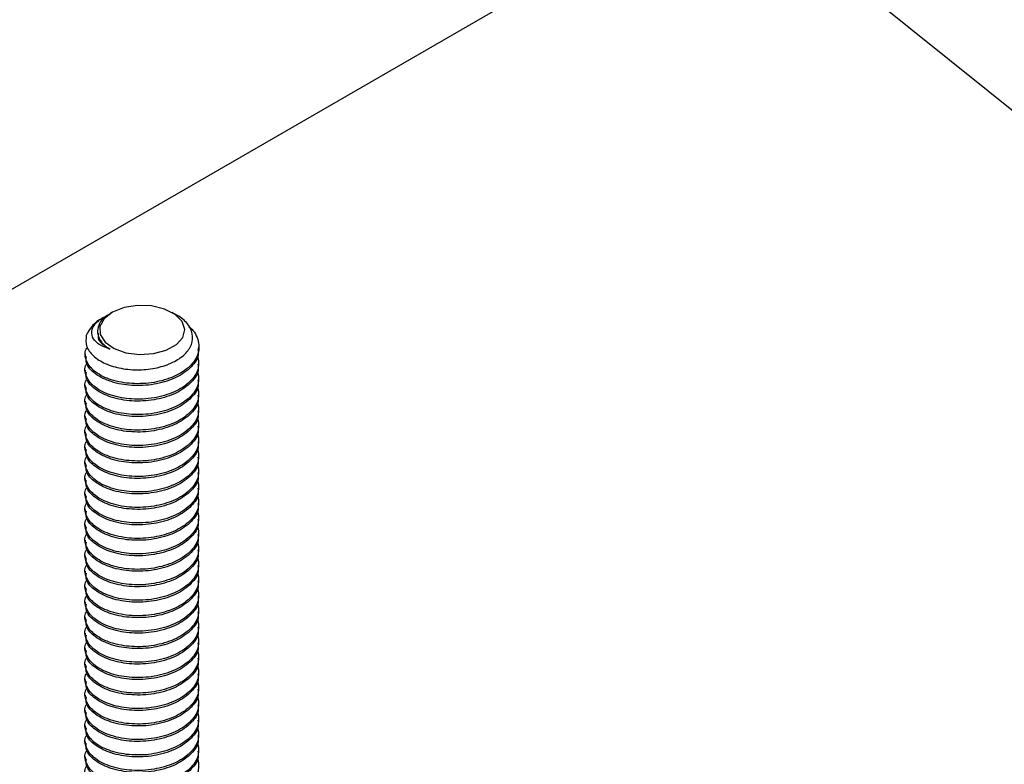
# Model space of a CAD drawing. Units: inches. Extents: x 0.2 to 9.1, y 0.2 to 10.8.
# Drawn here: x 6.1 to 6.4, y 5.5 to 5.7 of the extents above; entities that cross this region are included whole.
import ezdxf

# ---------------------------------------------------------------- set-up
doc = ezdxf.new("R2010")
doc.units = ezdxf.units.IN
doc.header["$MEASUREMENT"] = 0
doc.layers.add('FORMAT', color=7, linetype='Continuous')
doc.dimstyles.new('SLDDIMSTYLE5', dxfattribs={"dimtxt": 0.18, "dimasz": 0.098425, "dimexe": 0, "dimexo": 0.0625, "dimgap": 0, "dimtad": 0, "dimtih": 1, "dimtoh": 1, "dimdec": 0, "dimrnd": 1e-09, "dimzin": 0, "dimdsep": 46, "dimlunit": 5, "dimtxsty": 'Standard', "dimblk1": 'NONE', "dimblk2": 'NONE', "dimsah": 1, "dimcen": 0.09, "dimadec": 0, "dimazin": 0, "dimtfac": 0.098425, "dimtdec": 0, "dimtofl": 0, "dimtmove": 0, "dimatfit": 3, "dimldrblk": 'NONE', "dimfxl": 0, "dimfrac": 2, "dimtolj": 1, "dimtzin": 0, "dimarcsym": 0})

# ---------------------------------------------------------------- blocks, each defined once
blk = doc.blocks.new('_None')

msp = doc.modelspace()

# ---------------------------------------------------------------- linework, layer by layer
at = {"color": 7, "linetype": 'Continuous', "lineweight": 25}
for p, q in [((5.85462365, 5.5247466), (6.70223592, 6.0140626)), ((6.10583689, 5.6474074), (6.10554845, 5.64724079)), ((6.10831103, 5.64883612), (6.10771988, 5.64849468)), ((6.12610795, 5.64813075), (6.12488652, 5.64883612)), ((6.10435675, 5.643643), (6.10435675, 5.64311149)), ((6.13222388, 5.63886055), (6.13222388, 5.63939206)), ((6.10097388, 5.63726562), (6.10097388, 5.6367341)), ((6.13222388, 5.63460766), (6.13222388, 5.63513937)), ((6.10097388, 5.63301292), (6.10097388, 5.63248121)), ((6.10097388, 5.62876003), (6.10097388, 5.62822851)), ((6.13222388, 5.63035496), (6.13222388, 5.63088647)), ((6.13222388, 5.62610207), (6.13222388, 5.62663358)), ((6.10097388, 5.62450733), (6.10097388, 5.62397562)), ((6.10097388, 5.62025444), (6.10097388, 5.61972292)), ((6.13222388, 5.62184917), (6.13222388, 5.62238088)), ((6.13222388, 5.61759648), (6.13222388, 5.61812799)), ((6.10097388, 5.61600154), (6.10097388, 5.61547003)), ((6.13222388, 5.61334358), (6.13222388, 5.61387529)), ((6.10097388, 5.61174885), (6.10097388, 5.61121714)), ((6.13222388, 5.60909089), (6.13222388, 5.6096224)), ((6.10097388, 5.60749595), (6.10097388, 5.60696444)), ((6.13222388, 5.60483799), (6.13222388, 5.60536951)), ((6.10097388, 5.60324326), (6.10097388, 5.60271155)), ((6.10097388, 5.59899036), (6.10097388, 5.59845885)), ((6.13222388, 5.6005851), (6.13222388, 5.60111681)), ((6.13222388, 5.5963324), (6.13222388, 5.59686392)), ((6.10097388, 5.59473747), (6.10097388, 5.59420596)), ((6.10097388, 5.59048477), (6.10097388, 5.58995306)), ((6.13222388, 5.59207951), (6.13222388, 5.59261122)), ((6.13222388, 5.58782681), (6.13222388, 5.58835832)), ((6.10097388, 5.58623188), (6.10097388, 5.58570036)), ((6.13222388, 5.58357392), (6.13222388, 5.58410543)), ((6.10097388, 5.58197918), (6.10097388, 5.58144747)), ((6.13222388, 5.57932102), (6.13222388, 5.57985273)), ((6.10097388, 5.57772629), (6.10097388, 5.57719458)), ((6.13222388, 5.57506833), (6.13222388, 5.57559984)), ((6.10097388, 5.57347339), (6.10097388, 5.57294188)), ((6.10097388, 5.5692207), (6.10097388, 5.56868899)), ((6.13222388, 5.57081543), (6.13222388, 5.57134714)), ((6.13222388, 5.56656254), (6.13222388, 5.56709425)), ((6.10097388, 5.5649678), (6.10097388, 5.56443629)), ((6.10097388, 5.56071511), (6.10097388, 5.5601834)), ((6.13222388, 5.56230984), (6.13222388, 5.56284136)), ((6.13222388, 5.55805695), (6.13222388, 5.55858866)), ((6.10097388, 5.55646221), (6.10097388, 5.5559305)), ((6.13222388, 5.55380425), (6.13222388, 5.55433577)), ((6.10097388, 5.55220932), (6.10097388, 5.55167781)), ((6.13222388, 5.54955136), (6.13222388, 5.55008287)), ((6.10097388, 5.54795662), (6.10097388, 5.54742491)), ((6.13222388, 5.54529847), (6.13222388, 5.54583018)), ((6.10097388, 5.54370373), (6.10097388, 5.54317222)), ((6.10097388, 5.53945084), (6.10097388, 5.53891932)), ((6.13222388, 5.54104577), (6.13222388, 5.54157728)), ((6.13222388, 5.53679288), (6.13222388, 5.53732459)), ((6.10097388, 5.53519814), (6.10097388, 5.53466643)), ((6.10097388, 5.53094525), (6.10097388, 5.53041373)), ((6.13222388, 5.53254018), (6.13222388, 5.53307169)), ((6.13222388, 5.52828729), (6.13222388, 5.5288188)), ((6.10097388, 5.52669255), (6.10097388, 5.52616084))]:
    msp.add_line(p, q, dxfattribs=at)
at = {"color": 7, "linetype": 'Continuous', "lineweight": 25, "flags": 128}
msp.add_lwpolyline([(6.11975266, 5.63753783), (6.12324642, 5.63848196), (6.12601975, 5.64002996), (6.1277723, 5.64201385), (6.12831399, 5.64421871), (6.12758614, 5.64640578), (6.12566776, 5.64833785), (6.12276653, 5.64980567), (6.1191969, 5.65065007), (6.11534567, 5.65077952), (6.11163036, 5.65018015), (6.1084534, 5.64891688), (6.10615917, 5.64712659), (6.10499621, 5.64500327), (6.10509047, 5.6427769), (6.10643196, 5.64068878), (6.10887521, 5.63896537), (6.11215542, 5.63779342), (6.11591708, 5.63729964), (6.11975266, 5.63753783)], dxfattribs=at)
at = {"color": 7, "linetype": 'Continuous', "lineweight": 18}
msp.add_circle((6.13080899, 5.82848986), 0.60077413, dxfattribs=at)
at = {"color": 7, "linetype": 'Continuous', "lineweight": 25}
msp.add_arc((6.10996834, 5.63888351), 0.00945407, 117.8728828, 157.520971, dxfattribs=at)
for points, knots in [([(6.10123259, 5.64249823), (6.10115271, 5.64152197), (6.10098279, 5.63944516), (6.10320707, 5.63663655), (6.10656004, 5.63459127), (6.11093698, 5.63332641), (6.11578516, 5.63293388), (6.12061767, 5.63349557), (6.12493042, 5.63491201), (6.12828143, 5.63707019), (6.13036048, 5.63986813), (6.13068123, 5.64310755), (6.12907722, 5.64595677), (6.12734178, 5.64757814), (6.12617002, 5.6480716), (6.12609504, 5.64810318)], [0, 0, 0, 0, 0.061803526, 0.131474984, 0.217344113, 0.316853392, 0.424617243, 0.532459512, 0.631561171, 0.71788545, 0.788362961, 0.851365266, 0.917235109, 0.994703819, 1, 1, 1, 1]), ([(6.10773513, 5.63875124), (6.10680119, 5.6390863), (6.10509818, 5.63969727), (6.10309152, 5.64137044), (6.10247552, 5.64376139), (6.10377834, 5.64610589), (6.10543714, 5.64728824), (6.10656994, 5.64777717), (6.10672177, 5.6478427)], [0, 0, 0, 0, 0.220356894, 0.401814096, 0.558461476, 0.725296295, 0.963181065, 1, 1, 1, 1]), ([(6.10777678, 5.64838869), (6.10741141, 5.64821784), (6.10621543, 5.64765862), (6.10471711, 5.64608594), (6.10446696, 5.64448143), (6.10436027, 5.6437971)], [0, 0, 0, 0, 0.201455382, 0.659420176, 1, 1, 1, 1]), ([(6.1294259, 5.64494265), (6.12943948, 5.6449342), (6.13065565, 5.64417723), (6.1321815, 5.64164271), (6.13236734, 5.63738259), (6.12968644, 5.63363057), (6.12532903, 5.63097902), (6.11981061, 5.62941162), (6.11386814, 5.62911134), (6.10832588, 5.630051), (6.10383804, 5.63211698), (6.10110042, 5.63508316), (6.10063866, 5.63810107), (6.1014654, 5.63910325), (6.10159476, 5.63926007)], [0, 0, 0, 0, 0.001007025, 0.090217382, 0.16970102, 0.257730306, 0.36445089, 0.487045639, 0.615199316, 0.736101334, 0.838726074, 0.918997332, 0.987325331, 1, 1, 1, 1]), ([(6.10436027, 5.6437971), (6.10436394, 5.6435452), (6.10437988, 5.64245243), (6.1051323, 5.64096586), (6.10642533, 5.63962229), (6.10728055, 5.63905355), (6.10773513, 5.63875124)], [0, 0, 0, 0, 0.118877697, 0.515705413, 0.742577494, 1, 1, 1, 1]), ([(6.10773513, 5.63875124), (6.10732941, 5.63899104), (6.10609015, 5.63972353), (6.10446166, 5.64119136), (6.10455998, 5.64265854), (6.10459063, 5.64311599)], [0, 0, 0, 0, 0.250922366, 0.766446624, 1, 1, 1, 1]), ([(6.13188342, 5.63697444), (6.13205692, 5.6357478), (6.13243284, 5.63308998), (6.12964965, 5.6293723), (6.1253414, 5.62672797), (6.11980709, 5.6251581), (6.11386841, 5.62485891), (6.10832792, 5.62579701), (6.10383167, 5.62786714), (6.10111745, 5.6308222), (6.10061885, 5.6337739), (6.1013782, 5.63472494), (6.10145631, 5.63482277)], [0, 0, 0, 0, 0.083749524, 0.181464764, 0.299923267, 0.436001894, 0.578250859, 0.712450576, 0.826362743, 0.915466363, 0.991305025, 1, 1, 1, 1]), ([(6.13192507, 5.63885801), (6.13198515, 5.63826365), (6.1321887, 5.63624983), (6.12958267, 5.63310677), (6.12536494, 5.63044444), (6.11979585, 5.62888177), (6.1138872, 5.62857652), (6.10827177, 5.6295286), (6.1039899, 5.63155995), (6.10110951, 5.63423332), (6.1012336, 5.63613922), (6.10127248, 5.63673645)], [0, 0, 0, 0, 0.04479975, 0.151791898, 0.281496636, 0.430492904, 0.586246985, 0.733188276, 0.857912826, 0.955475781, 1, 1, 1, 1]), ([(6.13192507, 5.63460531), (6.13198516, 5.63401088), (6.13218873, 5.63199705), (6.1295826, 5.62885405), (6.12536492, 5.62619179), (6.11979588, 5.62462881), (6.1138872, 5.62432366), (6.1082717, 5.62527563), (6.10399002, 5.62730729), (6.10110946, 5.62998052), (6.10123358, 5.63188645), (6.10127248, 5.63248375)], [0, 0, 0, 0, 0.044804489, 0.151791836, 0.281495855, 0.430492713, 0.586245931, 0.733186407, 0.857912497, 0.95547104, 1, 1, 1, 1]), ([(6.13188342, 5.63272155), (6.13205693, 5.6314949), (6.13243287, 5.62883713), (6.12964957, 5.6251196), (6.12534141, 5.62247524), (6.11980708, 5.62090549), (6.11386839, 5.62060588), (6.10832794, 5.62154436), (6.1038317, 5.62361447), (6.10111751, 5.62656929), (6.10061854, 5.62952129), (6.1013782, 5.63047212), (6.10145631, 5.63056987)], [0, 0, 0, 0, 0.083749977, 0.181461904, 0.299921048, 0.436000412, 0.578250383, 0.712451645, 0.82636443, 0.915464996, 0.991308625, 1, 1, 1, 1]), ([(6.13188342, 5.62846865), (6.13205693, 5.62724201), (6.13243287, 5.62458423), (6.12964957, 5.6208667), (6.12534141, 5.61822237), (6.11980709, 5.61665251), (6.11386841, 5.61635333), (6.10832792, 5.6172914), (6.1038317, 5.61936159), (6.10111751, 5.62231639), (6.10061854, 5.6252684), (6.1013782, 5.62621922), (6.10145631, 5.62631698)], [0, 0, 0, 0, 0.083750066, 0.181462095, 0.299921365, 0.436000872, 0.578250757, 0.712451342, 0.826364247, 0.915464907, 0.991308616, 1, 1, 1, 1]), ([(6.13192507, 5.63035242), (6.13198515, 5.62975806), (6.1321887, 5.62774424), (6.12958267, 5.62460116), (6.12536491, 5.62193892), (6.11979589, 5.62037583), (6.11388722, 5.62007111), (6.10827169, 5.62102267), (6.10398995, 5.6230544), (6.10110951, 5.62572773), (6.1012336, 5.62763363), (6.10127248, 5.62823086)], [0, 0, 0, 0, 0.044799638, 0.151791519, 0.281495934, 0.430493247, 0.586246682, 0.733186709, 0.85791318, 0.955475892, 1, 1, 1, 1]), ([(6.13192507, 5.62609972), (6.13198516, 5.62550529), (6.13218873, 5.62349146), (6.1295826, 5.62034846), (6.12536492, 5.6176862), (6.11979588, 5.61612322), (6.1138872, 5.61581807), (6.1082717, 5.61677004), (6.10399002, 5.6188017), (6.10110946, 5.62147493), (6.10123358, 5.62338086), (6.10127248, 5.62397816)], [0, 0, 0, 0, 0.044804489, 0.151791836, 0.281495855, 0.430492713, 0.586245931, 0.733186407, 0.857912497, 0.95547104, 1, 1, 1, 1]), ([(6.13188342, 5.62421596), (6.13205692, 5.62298932), (6.13243285, 5.62033149), (6.12964964, 5.61661384), (6.12534143, 5.61396941), (6.11980705, 5.61239997), (6.11386839, 5.61210025), (6.108328, 5.61303886), (6.10383162, 5.61510861), (6.10111746, 5.61806373), (6.10061885, 5.62101541), (6.1013782, 5.62196646), (6.10145631, 5.62206428)], [0, 0, 0, 0, 0.083749715, 0.181465178, 0.299923951, 0.436001593, 0.578251118, 0.71245196, 0.826362347, 0.91546617, 0.991305005, 1, 1, 1, 1]), ([(6.13192507, 5.62184683), (6.13198516, 5.6212524), (6.13218873, 5.61923856), (6.1295826, 5.61609557), (6.12536492, 5.61343332), (6.11979589, 5.61187024), (6.11388722, 5.61156552), (6.10827168, 5.61251707), (6.10399003, 5.61454882), (6.10110946, 5.61722204), (6.10123358, 5.61912797), (6.10127248, 5.61972527)], [0, 0, 0, 0, 0.044804541, 0.151792012, 0.28149618, 0.43049321, 0.58624635, 0.733186099, 0.857912333, 0.955470989, 1, 1, 1, 1]), ([(6.13188342, 5.61996306), (6.13205693, 5.61873642), (6.13243287, 5.61607864), (6.12964957, 5.61236112), (6.12534141, 5.60971676), (6.11980708, 5.60814701), (6.11386839, 5.6078474), (6.10832794, 5.60878588), (6.1038317, 5.61085599), (6.10111751, 5.6138108), (6.10061854, 5.61676281), (6.1013782, 5.61771363), (6.10145631, 5.61781139)], [0, 0, 0, 0, 0.083749977, 0.181461904, 0.299921048, 0.436000412, 0.578250383, 0.712451645, 0.82636443, 0.915464996, 0.991308625, 1, 1, 1, 1]), ([(6.13192507, 5.61759393), (6.13198515, 5.61699958), (6.1321887, 5.61498576), (6.12958267, 5.6118427), (6.12536494, 5.60918037), (6.11979585, 5.6076177), (6.1138872, 5.60731244), (6.10827177, 5.60826452), (6.1039899, 5.61029588), (6.10110951, 5.61296925), (6.1012336, 5.61487515), (6.10127248, 5.61547238)], [0, 0, 0, 0, 0.04479975, 0.151791898, 0.281496636, 0.430492904, 0.586246985, 0.733188276, 0.857912826, 0.955475781, 1, 1, 1, 1]), ([(6.13188342, 5.61571036), (6.13205692, 5.61448373), (6.13243284, 5.61182591), (6.12964965, 5.60810823), (6.1253414, 5.60546389), (6.11980709, 5.60389403), (6.11386841, 5.60359484), (6.10832792, 5.60453294), (6.10383167, 5.60660306), (6.10111745, 5.60955812), (6.10061885, 5.61250982), (6.1013782, 5.61346087), (6.10145631, 5.61355869)], [0, 0, 0, 0, 0.083749524, 0.181464764, 0.299923267, 0.436001894, 0.578250859, 0.712450576, 0.826362743, 0.915466363, 0.991305025, 1, 1, 1, 1]), ([(6.13192507, 5.61334124), (6.13198516, 5.61274681), (6.13218873, 5.61073297), (6.1295826, 5.60758998), (6.12536492, 5.60492771), (6.11979588, 5.60336473), (6.1138872, 5.60305959), (6.1082717, 5.60401155), (6.10399002, 5.60604322), (6.10110946, 5.60871645), (6.10123358, 5.61062238), (6.10127248, 5.61121968)], [0, 0, 0, 0, 0.044804489, 0.151791836, 0.281495855, 0.430492713, 0.586245931, 0.733186407, 0.857912497, 0.95547104, 1, 1, 1, 1]), ([(6.13188342, 5.61145747), (6.13205693, 5.61023083), (6.13243287, 5.60757305), (6.12964957, 5.60385553), (6.12534141, 5.60121117), (6.11980708, 5.59964142), (6.1138684, 5.5993418), (6.10832792, 5.6002803), (6.10383175, 5.60235036), (6.1011174, 5.60530526), (6.10061885, 5.60825693), (6.1013782, 5.60920798), (6.10145631, 5.6093058)], [0, 0, 0, 0, 0.083750053, 0.181462069, 0.299921321, 0.436000808, 0.578250908, 0.712452293, 0.826365181, 0.915465828, 0.99130497, 1, 1, 1, 1]), ([(6.13188342, 5.60720458), (6.13205693, 5.60597794), (6.13243287, 5.60332016), (6.12964957, 5.59960263), (6.12534141, 5.5969583), (6.11980709, 5.59538844), (6.11386841, 5.59508925), (6.10832792, 5.59602732), (6.1038317, 5.59809752), (6.10111751, 5.60105232), (6.10061854, 5.60400433), (6.1013782, 5.60495515), (6.10145631, 5.60505291)], [0, 0, 0, 0, 0.083750066, 0.181462095, 0.299921365, 0.436000872, 0.578250757, 0.712451342, 0.826364247, 0.915464907, 0.991308616, 1, 1, 1, 1]), ([(6.13192507, 5.60908834), (6.13198516, 5.60849392), (6.13218873, 5.60648008), (6.1295826, 5.60333708), (6.12536492, 5.60067484), (6.11979589, 5.59911175), (6.11388722, 5.59880703), (6.10827169, 5.5997586), (6.10398995, 5.60179033), (6.10110951, 5.60446365), (6.1012336, 5.60636956), (6.10127248, 5.60696679)], [0, 0, 0, 0, 0.044804591, 0.151792181, 0.281496495, 0.430493691, 0.586247005, 0.733186918, 0.857913291, 0.955475927, 1, 1, 1, 1]), ([(6.13192507, 5.60483545), (6.13198515, 5.60424109), (6.1321887, 5.60222728), (6.12958273, 5.59908419), (6.12536484, 5.59642218), (6.1197959, 5.59485913), (6.1138872, 5.594554), (6.1082717, 5.59550596), (6.10399002, 5.59753763), (6.10110946, 5.60021086), (6.10123358, 5.60211679), (6.10127248, 5.60271409)], [0, 0, 0, 0, 0.044799659, 0.15179159, 0.281493327, 0.43049071, 0.586244475, 0.733185468, 0.857911997, 0.955470883, 1, 1, 1, 1]), ([(6.13188342, 5.60295188), (6.13205692, 5.60172524), (6.13243285, 5.59906742), (6.12964964, 5.59534976), (6.12534143, 5.59270534), (6.11980705, 5.5911359), (6.11386839, 5.59083617), (6.108328, 5.59177479), (6.10383162, 5.59384454), (6.10111746, 5.59679965), (6.10061885, 5.59975134), (6.1013782, 5.60070239), (6.10145631, 5.60080021)], [0, 0, 0, 0, 0.083749715, 0.181465178, 0.299923951, 0.436001593, 0.578251118, 0.71245196, 0.826362347, 0.91546617, 0.991305005, 1, 1, 1, 1]), ([(6.13188342, 5.59869899), (6.13205693, 5.59747235), (6.13243287, 5.59481457), (6.12964957, 5.59109704), (6.12534141, 5.58845269), (6.11980708, 5.58688293), (6.11386839, 5.58658332), (6.10832794, 5.5875218), (6.1038317, 5.58959191), (6.10111751, 5.59254673), (6.10061854, 5.59549874), (6.1013782, 5.59644956), (6.10145631, 5.59654731)], [0, 0, 0, 0, 0.083749977, 0.181461904, 0.299921048, 0.436000412, 0.578250383, 0.712451645, 0.82636443, 0.915464996, 0.991308625, 1, 1, 1, 1]), ([(6.13192507, 5.60058275), (6.13198516, 5.59998833), (6.13218873, 5.59797449), (6.1295826, 5.59483149), (6.12536492, 5.59216925), (6.11979589, 5.59060616), (6.11388722, 5.59030144), (6.10827168, 5.591253), (6.10399003, 5.59328475), (6.10110946, 5.59595796), (6.10123358, 5.59786389), (6.10127248, 5.59846119)], [0, 0, 0, 0, 0.044804541, 0.151792012, 0.28149618, 0.43049321, 0.58624635, 0.733186099, 0.857912333, 0.955470989, 1, 1, 1, 1]), ([(6.13192507, 5.59632986), (6.13198515, 5.5957355), (6.1321887, 5.59372168), (6.12958267, 5.59057861), (6.12536491, 5.58791636), (6.11979589, 5.58635327), (6.11388722, 5.58604855), (6.10827169, 5.58700012), (6.10398995, 5.58903184), (6.10110951, 5.59170517), (6.1012336, 5.59361107), (6.10127248, 5.5942083)], [0, 0, 0, 0, 0.044799638, 0.151791519, 0.281495934, 0.430493247, 0.586246682, 0.733186709, 0.85791318, 0.955475892, 1, 1, 1, 1]), ([(6.13188342, 5.59444609), (6.13205691, 5.59321953), (6.13243282, 5.59056177), (6.12964964, 5.58684416), (6.1253414, 5.58419982), (6.11980709, 5.58262995), (6.11386841, 5.58233076), (6.10832792, 5.58326886), (6.10383167, 5.58533899), (6.10111745, 5.58829405), (6.10061885, 5.59124575), (6.1013782, 5.59219679), (6.10145631, 5.59229462)], [0, 0, 0, 0, 0.083745349, 0.181461035, 0.299920078, 0.435999324, 0.578248938, 0.712449266, 0.826361952, 0.915465977, 0.991304985, 1, 1, 1, 1]), ([(6.13192507, 5.59207716), (6.13198516, 5.59148274), (6.13218873, 5.5894689), (6.1295826, 5.5863259), (6.12536492, 5.58366364), (6.11979588, 5.58210066), (6.1138872, 5.58179551), (6.1082717, 5.58274748), (6.10399002, 5.58477914), (6.10110946, 5.58745237), (6.10123358, 5.5893583), (6.10127248, 5.5899556)], [0, 0, 0, 0, 0.044804489, 0.151791836, 0.281495855, 0.430492713, 0.586245931, 0.733186407, 0.857912497, 0.95547104, 1, 1, 1, 1]), ([(6.13188342, 5.5901934), (6.13205692, 5.58896676), (6.13243284, 5.58630895), (6.1296497, 5.58259125), (6.12534133, 5.57994715), (6.11980709, 5.57837733), (6.11386839, 5.57807774), (6.10832792, 5.57901622), (6.10383175, 5.58108629), (6.1011174, 5.58404119), (6.10061885, 5.58699286), (6.1013782, 5.5879439), (6.10145631, 5.58804172)], [0, 0, 0, 0, 0.083749941, 0.181465668, 0.299922261, 0.436001565, 0.578251475, 0.712452679, 0.826365414, 0.915465942, 0.991304982, 1, 1, 1, 1]), ([(6.13192507, 5.58782427), (6.13198516, 5.58722984), (6.13218873, 5.585216), (6.1295826, 5.58207301), (6.12536492, 5.57941077), (6.11979589, 5.57784768), (6.11388722, 5.57754296), (6.10827168, 5.57849451), (6.10399003, 5.58052626), (6.10110946, 5.58319948), (6.10123358, 5.58510541), (6.10127248, 5.58570271)], [0, 0, 0, 0, 0.044804541, 0.151792012, 0.28149618, 0.43049321, 0.58624635, 0.733186099, 0.857912333, 0.955470989, 1, 1, 1, 1]), ([(6.13188342, 5.5859405), (6.13205693, 5.58471386), (6.13243287, 5.58205608), (6.12964957, 5.57833856), (6.12534141, 5.57569422), (6.11980709, 5.57412436), (6.11386841, 5.57382518), (6.10832792, 5.57476325), (6.1038317, 5.57683344), (6.10111751, 5.57978824), (6.10061854, 5.58274025), (6.1013782, 5.58369107), (6.10145631, 5.58378883)], [0, 0, 0, 0, 0.083750066, 0.181462095, 0.299921365, 0.436000872, 0.578250757, 0.712451342, 0.826364247, 0.915464907, 0.991308616, 1, 1, 1, 1]), ([(6.13192507, 5.58357138), (6.13198515, 5.58297702), (6.1321887, 5.5809632), (6.12958267, 5.57782014), (6.12536494, 5.57515781), (6.11979585, 5.57359514), (6.11388721, 5.57328991), (6.1082717, 5.57424189), (6.10399002, 5.57627355), (6.10110946, 5.57894678), (6.10123358, 5.58085271), (6.10127248, 5.58145001)], [0, 0, 0, 0, 0.0447996, 0.15179139, 0.281495693, 0.430491462, 0.586245022, 0.733185821, 0.857912185, 0.955470942, 1, 1, 1, 1]), ([(6.13188342, 5.58168781), (6.13205692, 5.58046117), (6.13243284, 5.57780335), (6.12964965, 5.57408567), (6.1253414, 5.57144133), (6.11980709, 5.56987147), (6.11386841, 5.56957228), (6.10832792, 5.57051038), (6.10383167, 5.5725805), (6.10111745, 5.57553557), (6.10061885, 5.57848726), (6.1013782, 5.57943831), (6.10145631, 5.57953613)], [0, 0, 0, 0, 0.083749524, 0.181464764, 0.299923267, 0.436001894, 0.578250859, 0.712450576, 0.826362743, 0.915466363, 0.991305025, 1, 1, 1, 1]), ([(6.13188342, 5.57743491), (6.13205693, 5.57620827), (6.13243287, 5.57355049), (6.12964957, 5.56983297), (6.12534141, 5.56718861), (6.11980708, 5.56561886), (6.11386839, 5.56531925), (6.10832794, 5.56625773), (6.1038317, 5.56832784), (6.10111751, 5.57128266), (6.10061854, 5.57423466), (6.1013782, 5.57518548), (6.10145631, 5.57528324)], [0, 0, 0, 0, 0.083749977, 0.181461904, 0.299921048, 0.436000412, 0.578250383, 0.712451645, 0.82636443, 0.915464996, 0.991308625, 1, 1, 1, 1]), ([(6.13192507, 5.57931868), (6.13198516, 5.57872425), (6.13218873, 5.57671041), (6.1295826, 5.57356742), (6.12536492, 5.57090518), (6.11979589, 5.56934209), (6.11388722, 5.56903737), (6.10827168, 5.56998892), (6.10399003, 5.57202067), (6.10110946, 5.57469389), (6.10123358, 5.57659982), (6.10127248, 5.57719712)], [0, 0, 0, 0, 0.044804541, 0.151792012, 0.28149618, 0.43049321, 0.58624635, 0.733186099, 0.857912333, 0.955470989, 1, 1, 1, 1]), ([(6.13192507, 5.57506579), (6.13198515, 5.57447143), (6.1321887, 5.57245761), (6.12958267, 5.56931453), (6.12536491, 5.56665229), (6.11979589, 5.56508919), (6.11388722, 5.56478447), (6.10827169, 5.56573604), (6.10398995, 5.56776777), (6.10110951, 5.5704411), (6.1012336, 5.572347), (6.10127248, 5.57294423)], [0, 0, 0, 0, 0.044799638, 0.151791519, 0.281495934, 0.430493247, 0.586246682, 0.733186709, 0.85791318, 0.955475892, 1, 1, 1, 1]), ([(6.13188342, 5.57318202), (6.13205693, 5.57195538), (6.13243287, 5.5692976), (6.12964957, 5.56558007), (6.12534141, 5.56293574), (6.11980708, 5.56136588), (6.11386842, 5.56106669), (6.1083279, 5.56200478), (6.10383175, 5.56407492), (6.10111737, 5.56702986), (6.10061882, 5.56998162), (6.1013782, 5.57093272), (6.10145631, 5.57103054)], [0, 0, 0, 0, 0.08374976, 0.181461434, 0.299920271, 0.435999282, 0.578248648, 0.712448744, 0.826361233, 0.915461568, 0.991305001, 1, 1, 1, 1]), ([(6.13188342, 5.56892932), (6.13205692, 5.56770269), (6.13243285, 5.56504486), (6.12964964, 5.5613272), (6.12534143, 5.55868278), (6.11980704, 5.55711334), (6.1138684, 5.55681364), (6.10832792, 5.55775215), (6.10383175, 5.55982221), (6.1011174, 5.56277711), (6.10061885, 5.56572878), (6.1013782, 5.56667983), (6.10145631, 5.56677765)], [0, 0, 0, 0, 0.08374984, 0.181465449, 0.2999244, 0.436002246, 0.578251983, 0.712453026, 0.826365623, 0.915466043, 0.991304992, 1, 1, 1, 1]), ([(6.13192507, 5.57081309), (6.13198516, 5.57021866), (6.13218873, 5.56820482), (6.1295826, 5.56506183), (6.12536492, 5.56239956), (6.11979588, 5.56083659), (6.1138872, 5.56053144), (6.1082717, 5.5614834), (6.10399002, 5.56351507), (6.10110946, 5.5661883), (6.10123358, 5.56809423), (6.10127248, 5.56869153)], [0, 0, 0, 0, 0.044804489, 0.151791836, 0.281495855, 0.430492713, 0.586245931, 0.733186407, 0.857912497, 0.95547104, 1, 1, 1, 1]), ([(6.13192507, 5.56656019), (6.13198516, 5.56596577), (6.13218873, 5.56395193), (6.1295826, 5.56080893), (6.12536492, 5.55814669), (6.11979589, 5.5565836), (6.11388722, 5.55627889), (6.10827168, 5.55723044), (6.10399003, 5.55926219), (6.10110946, 5.56193541), (6.10123358, 5.56384134), (6.10127248, 5.56443864)], [0, 0, 0, 0, 0.044804541, 0.151792012, 0.28149618, 0.43049321, 0.58624635, 0.733186099, 0.857912333, 0.955470989, 1, 1, 1, 1]), ([(6.13188342, 5.56467643), (6.13205693, 5.56344979), (6.13243287, 5.56079201), (6.12964957, 5.55707448), (6.12534141, 5.55443015), (6.11980709, 5.55286029), (6.11386841, 5.55256111), (6.10832792, 5.55349917), (6.1038317, 5.55556937), (6.10111751, 5.55852417), (6.10061854, 5.56147618), (6.1013782, 5.562427), (6.10145631, 5.56252476)], [0, 0, 0, 0, 0.083750066, 0.181462095, 0.299921365, 0.436000872, 0.578250757, 0.712451342, 0.826364247, 0.915464907, 0.991308616, 1, 1, 1, 1]), ([(6.13192507, 5.5623073), (6.13198515, 5.56171294), (6.1321887, 5.55969912), (6.12958267, 5.55655607), (6.12536494, 5.55389374), (6.11979585, 5.55233107), (6.11388719, 5.55202581), (6.10827178, 5.55297789), (6.10398989, 5.55500924), (6.10110948, 5.55768267), (6.10123359, 5.55958864), (6.10127248, 5.56018594)], [0, 0, 0, 0, 0.044799526, 0.151791141, 0.281495232, 0.430490757, 0.586244061, 0.733184619, 0.857908546, 0.955471015, 1, 1, 1, 1]), ([(6.13188342, 5.56042373), (6.13205692, 5.5591971), (6.13243284, 5.55653927), (6.12964965, 5.5528216), (6.1253414, 5.55017726), (6.11980709, 5.54860739), (6.11386841, 5.54830821), (6.10832792, 5.54924631), (6.10383167, 5.55131643), (6.10111745, 5.55427149), (6.10061885, 5.55722319), (6.1013782, 5.55817424), (6.10145631, 5.55827206)], [0, 0, 0, 0, 0.083749524, 0.181464764, 0.299923267, 0.436001894, 0.578250859, 0.712450576, 0.826362743, 0.915466363, 0.991305025, 1, 1, 1, 1]), ([(6.13192507, 5.5580546), (6.13198516, 5.55746018), (6.13218873, 5.55544634), (6.1295826, 5.55230335), (6.12536492, 5.54964108), (6.11979588, 5.5480781), (6.1138872, 5.54777296), (6.1082717, 5.54872492), (6.10399002, 5.55075658), (6.10110946, 5.55342982), (6.10123358, 5.55533575), (6.10127248, 5.55593305)], [0, 0, 0, 0, 0.044804489, 0.151791836, 0.281495855, 0.430492713, 0.586245931, 0.733186407, 0.857912497, 0.95547104, 1, 1, 1, 1]), ([(6.13188342, 5.55617084), (6.13205693, 5.5549442), (6.13243287, 5.55228642), (6.12964957, 5.5485689), (6.12534141, 5.54592454), (6.11980708, 5.54435478), (6.11386839, 5.54405518), (6.10832794, 5.54499365), (6.1038317, 5.54706376), (6.10111751, 5.55001858), (6.10061854, 5.55297059), (6.1013782, 5.55392141), (6.10145631, 5.55401917)], [0, 0, 0, 0, 0.083749977, 0.181461904, 0.299921048, 0.436000412, 0.578250383, 0.712451645, 0.82636443, 0.915464996, 0.991308625, 1, 1, 1, 1]), ([(6.13192507, 5.55380171), (6.13198515, 5.55320735), (6.1321887, 5.55119353), (6.12958267, 5.54805046), (6.12536491, 5.54538821), (6.11979589, 5.54382512), (6.11388722, 5.5435204), (6.10827169, 5.54447197), (6.10398995, 5.5465037), (6.10110951, 5.54917702), (6.1012336, 5.55108292), (6.10127248, 5.55168015)], [0, 0, 0, 0, 0.044799638, 0.151791519, 0.281495934, 0.430493247, 0.586246682, 0.733186709, 0.85791318, 0.955475892, 1, 1, 1, 1]), ([(6.13188342, 5.55191795), (6.13205693, 5.5506913), (6.13243287, 5.54803353), (6.12964957, 5.544316), (6.12534141, 5.54167166), (6.11980709, 5.5401018), (6.11386841, 5.53980262), (6.10832792, 5.54074069), (6.1038317, 5.54281088), (6.10111751, 5.54576569), (6.10061854, 5.54871769), (6.1013782, 5.54966852), (6.10145631, 5.54976627)], [0, 0, 0, 0, 0.083750066, 0.181462095, 0.299921365, 0.436000872, 0.578250757, 0.712451342, 0.826364247, 0.915464907, 0.991308616, 1, 1, 1, 1]), ([(6.13188342, 5.54766525), (6.13205692, 5.54643861), (6.13243285, 5.54378079), (6.12964964, 5.54006313), (6.12534143, 5.53741871), (6.11980705, 5.53584927), (6.11386839, 5.53554954), (6.108328, 5.53648815), (6.10383162, 5.53855791), (6.10111746, 5.54151302), (6.10061885, 5.54446471), (6.1013782, 5.54541575), (6.10145631, 5.54551358)], [0, 0, 0, 0, 0.083749715, 0.181465178, 0.299923951, 0.436001593, 0.578251118, 0.71245196, 0.826362347, 0.91546617, 0.991305005, 1, 1, 1, 1]), ([(6.13192507, 5.54954901), (6.13198516, 5.54895459), (6.13218873, 5.54694075), (6.1295826, 5.54379776), (6.12536492, 5.54113549), (6.11979588, 5.53957251), (6.1138872, 5.53926737), (6.1082717, 5.54021933), (6.10399002, 5.54225099), (6.10110946, 5.54492423), (6.10123358, 5.54683015), (6.10127248, 5.54742746)], [0, 0, 0, 0, 0.044804489, 0.151791836, 0.281495855, 0.430492713, 0.586245931, 0.733186407, 0.857912497, 0.95547104, 1, 1, 1, 1]), ([(6.13192507, 5.54529612), (6.13198516, 5.54470169), (6.13218873, 5.54268786), (6.1295826, 5.53954486), (6.12536492, 5.53688262), (6.11979589, 5.53531953), (6.11388722, 5.53501481), (6.10827168, 5.53596637), (6.10399003, 5.53799811), (6.10110946, 5.54067133), (6.10123358, 5.54257726), (6.10127248, 5.54317456)], [0, 0, 0, 0, 0.044804541, 0.151792012, 0.28149618, 0.43049321, 0.58624635, 0.733186099, 0.857912333, 0.955470989, 1, 1, 1, 1]), ([(6.13188342, 5.54341236), (6.13205693, 5.54218571), (6.13243287, 5.53952793), (6.12964957, 5.53581041), (6.12534141, 5.53316605), (6.11980708, 5.5315963), (6.11386839, 5.53129669), (6.10832794, 5.53223517), (6.1038317, 5.53430528), (6.10111751, 5.5372601), (6.10061854, 5.5402121), (6.1013782, 5.54116292), (6.10145631, 5.54126068)], [0, 0, 0, 0, 0.083749977, 0.181461904, 0.299921048, 0.436000412, 0.578250383, 0.712451645, 0.82636443, 0.915464996, 0.991308625, 1, 1, 1, 1]), ([(6.13188342, 5.53915966), (6.13205692, 5.53793302), (6.13243284, 5.5352752), (6.12964965, 5.53155752), (6.1253414, 5.52891319), (6.11980709, 5.52734332), (6.11386841, 5.52704413), (6.10832792, 5.52798223), (6.10383167, 5.53005235), (6.10111745, 5.53300742), (6.10061885, 5.53595912), (6.1013782, 5.53691016), (6.10145631, 5.53700798)], [0, 0, 0, 0, 0.083749524, 0.181464764, 0.299923267, 0.436001894, 0.578250859, 0.712450576, 0.826362743, 0.915466363, 0.991305025, 1, 1, 1, 1]), ([(6.13192507, 5.54104323), (6.13198515, 5.54044887), (6.1321887, 5.53843505), (6.12958267, 5.53529199), (6.12536494, 5.53262966), (6.11979585, 5.53106699), (6.1138872, 5.53076173), (6.10827177, 5.53171382), (6.1039899, 5.53374517), (6.10110951, 5.53641854), (6.1012336, 5.53832444), (6.10127248, 5.53892167)], [0, 0, 0, 0, 0.04479975, 0.151791898, 0.281496636, 0.430492904, 0.586246985, 0.733188276, 0.857912826, 0.955475781, 1, 1, 1, 1]), ([(6.13192507, 5.53679053), (6.13198516, 5.5361961), (6.13218873, 5.53418226), (6.1295826, 5.53103927), (6.12536492, 5.52837701), (6.11979588, 5.52681403), (6.1138872, 5.52650888), (6.1082717, 5.52746084), (6.10399002, 5.52949251), (6.10110946, 5.53216574), (6.10123358, 5.53407167), (6.10127248, 5.53466897)], [0, 0, 0, 0, 0.044804489, 0.151791836, 0.281495855, 0.430492713, 0.586245931, 0.733186407, 0.857912497, 0.95547104, 1, 1, 1, 1]), ([(6.13188342, 5.53490676), (6.13205693, 5.53368012), (6.13243287, 5.53102234), (6.12964957, 5.52730482), (6.12534141, 5.52466046), (6.11980708, 5.52309071), (6.11386839, 5.5227911), (6.10832794, 5.52372958), (6.1038317, 5.52579969), (6.10111751, 5.52875451), (6.10061854, 5.53170651), (6.1013782, 5.53265733), (6.10145631, 5.53275509)], [0, 0, 0, 0, 0.083749977, 0.181461904, 0.299921048, 0.436000412, 0.578250383, 0.712451645, 0.82636443, 0.915464996, 0.991308625, 1, 1, 1, 1]), ([(6.13192507, 5.53253764), (6.13198515, 5.53194328), (6.1321887, 5.52992946), (6.12958267, 5.52678638), (6.12536491, 5.52412414), (6.11979589, 5.52256105), (6.11388722, 5.52225633), (6.10827169, 5.52320789), (6.10398995, 5.52523962), (6.10110951, 5.52791295), (6.1012336, 5.52981885), (6.10127248, 5.53041608)], [0, 0, 0, 0, 0.044799638, 0.151791519, 0.281495934, 0.430493247, 0.586246682, 0.733186709, 0.85791318, 0.955475892, 1, 1, 1, 1]), ([(6.13188342, 5.53065387), (6.13205693, 5.52942723), (6.13243287, 5.52676945), (6.12964957, 5.52305192), (6.12534141, 5.52040759), (6.11980709, 5.51883773), (6.11386841, 5.51853855), (6.10832792, 5.51947662), (6.1038317, 5.52154681), (6.10111751, 5.52450161), (6.10061854, 5.52745362), (6.1013782, 5.52840444), (6.10145631, 5.5285022)], [0, 0, 0, 0, 0.083750066, 0.181462095, 0.299921365, 0.436000872, 0.578250757, 0.712451342, 0.826364247, 0.915464907, 0.991308616, 1, 1, 1, 1]), ([(6.13192507, 5.52828494), (6.13198516, 5.52769052), (6.13218872, 5.52567663), (6.12958274, 5.52253348), (6.12536483, 5.51987147), (6.1197959, 5.51830842), (6.1138872, 5.5180033), (6.1082717, 5.51895525), (6.10399002, 5.52098692), (6.10110946, 5.52366015), (6.10123358, 5.52556608), (6.10127248, 5.52616338)], [0, 0, 0, 0, 0.044804424, 0.151795821, 0.281496911, 0.430493551, 0.586246539, 0.733186799, 0.857912706, 0.955471106, 1, 1, 1, 1]), ([(6.13188342, 5.52640117), (6.13205692, 5.52517454), (6.13243285, 5.52251671), (6.12964964, 5.51879906), (6.12534143, 5.51615463), (6.11980705, 5.51458519), (6.11386839, 5.51428547), (6.108328, 5.51522408), (6.10383162, 5.51729383), (6.10111746, 5.52024895), (6.10061885, 5.52320063), (6.1013782, 5.52415168), (6.10145631, 5.5242495)], [0, 0, 0, 0, 0.083749715, 0.181465178, 0.299923951, 0.436001593, 0.578251118, 0.71245196, 0.826362347, 0.91546617, 0.991305005, 1, 1, 1, 1])]:
    msp.add_open_spline(points, degree=3, knots=knots, dxfattribs=at)

# ---------------------------------------------------------------- leaders
at = {"layer": 'FORMAT', "has_arrowhead": 0}
msp.add_leader([(6.22609893, 5.80905554), (6.7254933, 5.40642431)], dimstyle='SLDDIMSTYLE5', dxfattribs=at)

doc.saveas('drawing.dxf')
